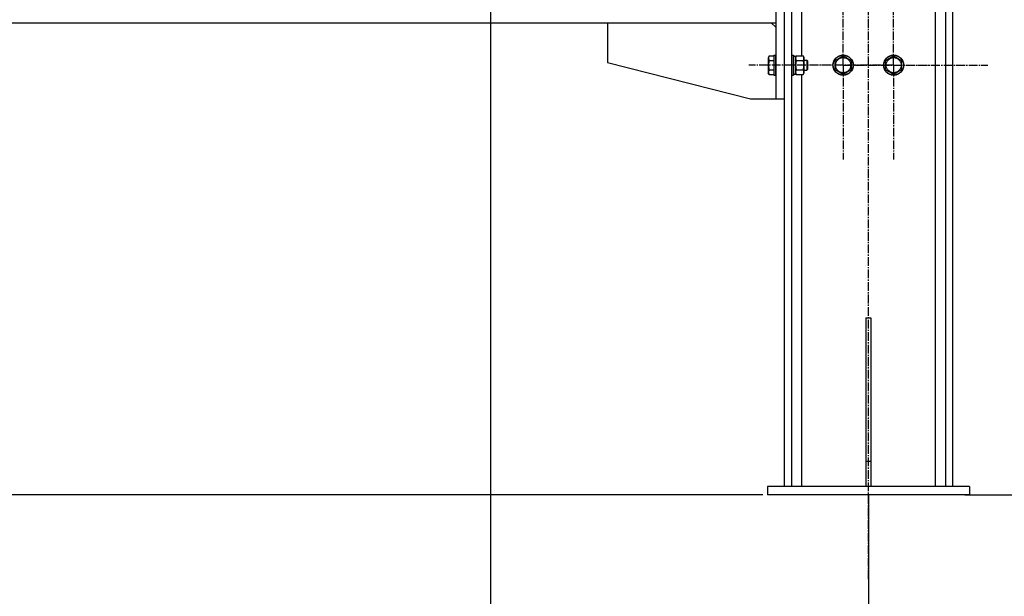
# Model space of a CAD drawing. Units: millimetres. Extents: x 0 to 30411, y -7 to 21000.
# Drawn here: x 15690 to 16860, y 10920 to 11605 of the extents above; entities that cross this region are included whole.
import ezdxf

# ---------------------------------------------------------------- set-up
doc = ezdxf.new("R2010")
doc.units = ezdxf.units.MM
doc.linetypes.add('K5LT_AXLED', pattern=[14.875, 10.375, -1.5, 1.5, -1.5])
doc.linetypes.add('K5LT_THIN', pattern=[0])
for name, color, linetype, true_color in [('DIM', 6, 'Continuous', 0xff00ff), ('OSI', 2, 'Continuous', 0xffff00), ('R', 1, 'Continuous', 0xff0000), ('WELDING', 7, 'Continuous', 0xffffff)]:
    doc.layers.add(name, color=color, linetype=linetype, true_color=true_color)

msp = doc.modelspace()

# ---------------------------------------------------------------- linework, layer by layer
at = {"layer": 'DIM', "color": 7, "linetype": 'K5LT_THIN', "lineweight": 30}
for p, q in [((16249.1, 11944.8), (16249.1, 10413.8)), ((16572.6, 11040.8), (13318.4, 11040.8)), ((16698.1, 11040.8), (16698.1, 9769.1)), ((16812.6, 11040.8), (17632.9, 11040.8))]:
    msp.add_line(p, q, dxfattribs=at)
at = {"layer": 'OSI', "color": 30, "linetype": 'K5LT_AXLED', "lineweight": 30, "true_color": 0xff8000}
for p, q in [((16698.1, 10940.8), (16698.1, 12750.8)), ((16668.1, 11550.8), (16668.1, 11662.6)), ((16728.1, 11550.8), (16728.1, 11662.8)), ((16668.1, 11550.8), (16556.3, 11550.8)), ((16728.1, 11550.8), (16616.1, 11550.8)), ((16668.1, 11550.8), (16779.9, 11550.8)), ((16668.1, 11550.8), (16668.1, 11438.9)), ((16728.1, 11550.8), (16728.1, 11438.8)), ((16728.1, 11550.8), (16840.1, 11550.8))]:
    msp.add_line(p, q, dxfattribs=at)
at = {"layer": 'R', "color": 7, "linetype": 'K5LT_THIN', "lineweight": 30}
for p, q in [((16598.1, 12650.8), (16598.1, 11050.8)), ((16606.6, 12650.8), (16606.6, 11050.8)), ((16777.6, 12641.8), (16777.6, 11050.8)), ((16789.6, 12650.8), (16789.6, 11050.8)), ((16798.1, 12650.8), (16798.1, 11050.8)), ((16588.1, 11790.8), (16588.1, 11510.8)), ((16598.1, 11790.8), (16598.1, 11510.8)), ((16618.6, 11739.8), (16618.6, 11561.7)), ((16588.1, 11600.8), (14706.1, 11600.8)), ((16388.1, 11600.8), (16388.1, 11553.8)), ((16588.1, 11595.8), (16583.1, 11600.8)), ((16580.3, 11561.7), (16579.1, 11559.7)), ((16579.1, 11559.7), (16579.1, 11550.8)), ((16580.3, 11561.7), (16585.6, 11561.7)), ((16580.3, 11556.2), (16585.6, 11556.2)), ((16585.9, 11562.8), (16585.6, 11562.6)), ((16585.6, 11562.6), (16585.6, 11550.8)), ((16585.9, 11562.8), (16587.8, 11562.8)), ((16585.9, 11562.8), (16585.9, 11550.8)), ((16587.8, 11562.8), (16588.1, 11562.6)), ((16587.8, 11562.8), (16587.8, 11550.8)), ((16588.1, 11562.6), (16588.1, 11550.8)), ((16606.9, 11562.8), (16606.6, 11562.6)), ((16606.9, 11562.8), (16608.8, 11562.8)), ((16606.9, 11562.8), (16606.9, 11550.8)), ((16608.8, 11562.8), (16609.1, 11562.6)), ((16608.8, 11562.8), (16608.8, 11550.8)), ((16609.1, 11562.6), (16609.1, 11550.8)), ((16609.1, 11561.3), (16611.6, 11561.3)), ((16612.5, 11561.7), (16611.6, 11560.3)), ((16611.6, 11561.3), (16611.6, 11540.3)), ((16612.5, 11561.7), (16620.8, 11561.7)), ((16612.5, 11556.2), (16620.8, 11556.2)), ((16620.8, 11561.7), (16621.6, 11560.3)), ((16621.6, 11560.3), (16621.6, 11550.8)), ((16621.6, 11556.8), (16625, 11556.8)), ((16625, 11556.8), (16625.6, 11555.8)), ((16625, 11556.8), (16625, 11550.8)), ((16625.6, 11555.8), (16625.6, 11550.8)), ((16658.6, 11556.2), (16668.1, 11561.7)), ((16658.6, 11545.3), (16658.6, 11556.2)), ((16668.1, 11561.7), (16677.6, 11556.2)), ((16677.6, 11556.2), (16677.6, 11545.3)), ((16718.6, 11556.2), (16728.1, 11561.7)), ((16718.6, 11545.3), (16718.6, 11556.2)), ((16728.1, 11561.7), (16737.6, 11556.2)), ((16737.6, 11556.2), (16737.6, 11545.3)), ((16388.1, 11553.8), (16558.1, 11510.8)), ((16579.1, 11550.8), (16579.1, 11541.8)), ((16580.3, 11545.3), (16585.6, 11545.3)), ((16585.6, 11550.8), (16585.6, 11538.9)), ((16585.9, 11550.8), (16585.9, 11538.8)), ((16587.8, 11550.8), (16587.8, 11538.8)), ((16588.1, 11550.8), (16588.1, 11538.9)), ((16606.9, 11550.8), (16606.9, 11538.8)), ((16608.8, 11550.8), (16608.8, 11538.8)), ((16609.1, 11550.8), (16609.1, 11538.9)), ((16612.5, 11545.3), (16620.8, 11545.3)), ((16621.6, 11550.8), (16621.6, 11541.3)), ((16621.6, 11544.8), (16625, 11544.8)), ((16625, 11550.8), (16625, 11544.8)), ((16625, 11544.8), (16625.6, 11545.8)), ((16625.6, 11550.8), (16625.6, 11545.8)), ((16663.4, 11542.5), (16658.6, 11545.3)), ((16668.1, 11539.8), (16663.4, 11542.5)), ((16677.6, 11545.3), (16668.1, 11539.8)), ((16723.4, 11542.5), (16718.6, 11545.3)), ((16728.1, 11539.8), (16723.4, 11542.5)), ((16737.6, 11545.3), (16728.1, 11539.8)), ((16580.3, 11539.8), (16579.1, 11541.8)), ((16580.3, 11539.8), (16585.6, 11539.8)), ((16585.9, 11538.8), (16585.6, 11538.9)), ((16585.9, 11538.8), (16587.8, 11538.8)), ((16587.8, 11538.8), (16588.1, 11538.9)), ((16606.9, 11538.8), (16606.6, 11538.9)), ((16606.9, 11538.8), (16608.8, 11538.8)), ((16608.8, 11538.8), (16609.1, 11538.9)), ((16609.1, 11540.3), (16611.6, 11540.3)), ((16612.5, 11539.8), (16611.6, 11541.3)), ((16612.5, 11539.8), (16620.8, 11539.8)), ((16618.6, 11539.8), (16618.6, 11050.8)), ((16620.8, 11539.8), (16621.6, 11541.3)), ((16558.1, 11510.8), (16588.1, 11510.8)), ((16588.1, 11510.8), (16598.1, 11510.8)), ((16695.1, 11250.8), (16701.1, 11250.8)), ((16695.1, 11250.8), (16695.1, 11080.8)), ((16701.1, 11250.8), (16701.1, 11080.8)), ((16695.1, 11080.8), (16701.1, 11080.8)), ((16695.1, 11080.8), (16695.1, 11050.8)), ((16701.1, 11080.8), (16701.1, 11050.8)), ((16818.1, 11050.8), (16578.1, 11050.8)), ((16578.1, 11050.8), (16578.1, 11040.8)), ((16818.1, 11040.8), (16578.1, 11040.8)), ((16818.1, 11050.8), (16818.1, 11040.8))]:
    msp.add_line(p, q, dxfattribs=at)
for centre, radius in [((16668.1, 11550.8), 12), ((16668.1, 11550.8), 11.8), ((16668.1, 11550.8), 8.97), ((16728.1, 11550.8), 12), ((16728.1, 11550.8), 11.8), ((16728.1, 11550.8), 8.97)]:
    msp.add_circle(centre, radius, dxfattribs=at)
at = {"layer": 'WELDING', "color": 7, "linetype": 'K5LT_THIN', "lineweight": 30}
for p, q in [((16612.5, 11561.7), (16611.6, 11559)), ((16611.6, 11559), (16612.4, 11556.3)), ((16612.5, 11556.2), (16611.6, 11550.8)), ((16612.4, 11556.3), (16612.5, 11556.2)), ((16611.6, 11550.8), (16612.4, 11545.4)), ((16611.6, 11542.5), (16612.4, 11539.8)), ((16612.4, 11545.4), (16612.5, 11545.3)), ((16612.4, 11539.8), (16612.5, 11539.8))]:
    msp.add_line(p, q, dxfattribs=at)
for points, knots in [([(16580.3, 11561.7), (16580.1, 11561.4), (16579.9, 11561), (16579.6, 11560.4), (16579.5, 11560.1), (16579.5, 11559.8), (16579.4, 11559.5), (16579.4, 11559.2), (16579.4, 11558.9), (16579.4, 11558.6), (16579.5, 11558.3), (16579.6, 11557.9), (16579.7, 11557.4), (16579.9, 11556.8), (16580.2, 11556.4), (16580.3, 11556.2)], [0, 0, 0, 0, 2.704026, 3.977567, 4.913586, 5.783319, 6.583675, 7.42636, 8.303602, 9.201828, 10.1214, 11.060865, 12.506598, 14.484694, 16, 16, 16, 16]), ([(16580.3, 11556.2), (16580.2, 11555.9), (16580, 11555.4), (16579.8, 11554.6), (16579.7, 11553.7), (16579.5, 11552.8), (16579.4, 11551.9), (16579.4, 11551.3), (16579.4, 11550.9), (16579.4, 11550.8)], [0, 0, 0, 0, 1.837989, 2.830297, 4.749644, 6.389932, 7.96839, 9.312499, 10, 10, 10, 10]), ([(16620.8, 11556.2), (16620.9, 11556.6), (16621.2, 11557), (16621.4, 11557.6), (16621.5, 11558), (16621.5, 11558.3), (16621.6, 11558.6), (16621.6, 11558.9), (16621.6, 11559.2), (16621.6, 11559.5), (16621.5, 11559.8), (16621.4, 11560.2), (16621.2, 11560.9), (16620.9, 11561.4), (16620.8, 11561.7)], [0, 0, 0, 0, 2.72415, 3.912285, 4.716446, 5.530362, 6.353984, 7.180289, 7.997717, 8.810544, 9.605533, 10.761675, 12.184093, 15, 15, 15, 15]), ([(16621.6, 11550.8), (16621.6, 11551.1), (16621.6, 11551.6), (16621.5, 11552.4), (16621.5, 11553), (16621.3, 11553.8), (16621.1, 11554.8), (16620.9, 11555.8), (16620.8, 11556.2)], [0, 0, 0, 0, 1.548206, 2.616755, 3.724998, 4.291764, 6.613357, 9, 9, 9, 9]), ([(16579.4, 11550.8), (16579.4, 11550.5), (16579.4, 11549.9), (16579.5, 11549), (16579.6, 11548.2), (16579.7, 11547.3), (16580, 11546.4), (16580.2, 11545.6), (16580.3, 11545.3)], [0, 0, 0, 0, 1.518927, 2.894547, 4.225697, 5.159479, 7.432024, 9, 9, 9, 9]), ([(16580.3, 11545.3), (16580.1, 11545), (16579.9, 11544.5), (16579.6, 11544), (16579.5, 11543.6), (16579.5, 11543.3), (16579.4, 11543), (16579.4, 11542.7), (16579.4, 11542.4), (16579.4, 11542.1), (16579.5, 11541.8), (16579.6, 11541.4), (16579.7, 11540.9), (16579.9, 11540.4), (16580.2, 11540), (16580.3, 11539.8)], [0, 0, 0, 0, 2.704026, 3.977567, 4.913586, 5.783319, 6.583675, 7.42636, 8.303602, 9.201828, 10.1214, 11.060865, 12.506598, 14.484694, 16, 16, 16, 16]), ([(16612.5, 11545.3), (16612.3, 11545), (16612.1, 11544.6), (16611.8, 11544), (16611.7, 11543.6), (16611.7, 11543.3), (16611.6, 11542.9), (16611.6, 11542.7), (16611.6, 11542.5)], [0, 0, 0, 0, 2.905563, 4.375924, 5.511195, 6.679161, 7.850161, 9, 9, 9, 9]), ([(16620.8, 11545.3), (16620.9, 11545.8), (16621.1, 11546.6), (16621.3, 11547.7), (16621.5, 11548.6), (16621.6, 11549.4), (16621.6, 11550.2), (16621.6, 11550.6), (16621.6, 11550.8)], [0, 0, 0, 0, 2.494996, 4.309231, 5.453284, 6.859164, 8.206766, 9, 9, 9, 9]), ([(16620.8, 11539.8), (16620.9, 11540.1), (16621.2, 11540.6), (16621.4, 11541.2), (16621.5, 11541.5), (16621.5, 11541.8), (16621.6, 11542.1), (16621.6, 11542.4), (16621.6, 11542.7), (16621.6, 11543), (16621.5, 11543.4), (16621.4, 11543.8), (16621.2, 11544.4), (16620.9, 11544.9), (16620.8, 11545.3)], [0, 0, 0, 0, 2.72415, 3.912285, 4.716446, 5.530362, 6.353984, 7.180289, 7.997717, 8.810544, 9.605533, 10.761675, 12.184093, 15, 15, 15, 15])]:
    msp.add_open_spline(points, degree=3, knots=knots, dxfattribs=at)

doc.saveas('drawing.dxf')
